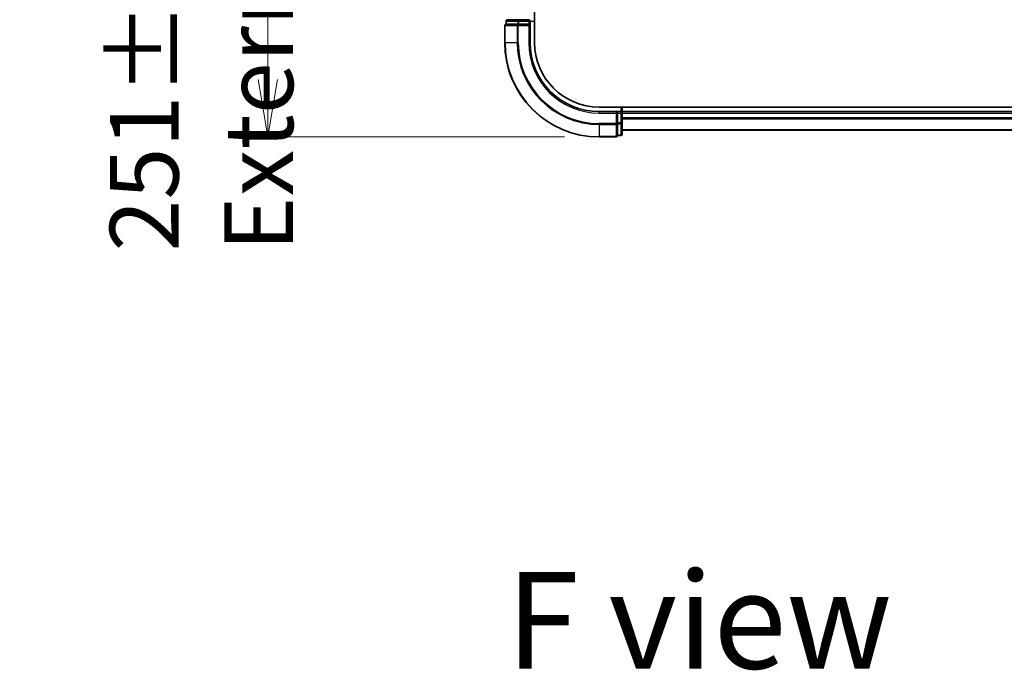
# Model space of a CAD drawing. Units: millimetres. Extents: x 72 to 9506, y 40 to 1726.
# Drawn here: x 2524 to 2738, y 506 to 647 of the extents above; entities that cross this region are included whole.
import ezdxf

# ---------------------------------------------------------------- set-up
doc = ezdxf.new("R2010")
doc.units = ezdxf.units.MM
doc.header["$LTSCALE"] = 5
doc.layers.get('Defpoints').update_dxf_attribs({"lineweight": 25})
for name, color, linetype, lineweight in [('Dimension (ISO)', 7, 'Continuous', 18), ('Symbol (ISO)', 7, 'Continuous', 18), ('Visible (ISO)', 7, 'Continuous', 35), ('Visible Narrow (ISO)', 7, 'Continuous', 25)]:
    doc.layers.add(name, color=color, linetype=linetype, lineweight=lineweight)
doc.styles.add('Note Text (TK)', font='MS PGothic.ttf')
doc.dimstyles.new('Default - Method 1b (TK)', dxfattribs={"dimscale": 5, "dimtxt": 2.5, "dimasz": 2.5, "dimexe": 1, "dimexo": 1.5, "dimgap": 1, "dimtad": 1, "dimrnd": 1e-08, "dimdsep": 46, "dimtxsty": 'Note Text (TK)', "dimblk": 'OPEN', "dimcen": 0.09, "dimdle": 5, "dimclrd": 100, "dimclre": 100, "dimclrt": 7, "dimadec": 1, "dimazin": 1, "dimtfac": 1, "dimtmove": 0, "dimatfit": 3, "dimldrblk": 'OPEN', "dimfxl": 1, "dimtolj": 1, "dimlwd": -1, "dimlwe": -1, "dimarcsym": 0})

# ---------------------------------------------------------------- blocks, each defined once
blk = doc.blocks.new('_Open')
at = {"color": 0, "linetype": 'ByBlock', "lineweight": -2}
for p, q in [((-1, 0.167), (0, 0)), ((-1, -0.167), (0, 0)), ((0, 0), (-1, 0))]:
    blk.add_line(p, q, dxfattribs=at)
blk = doc.blocks.new('*D30')
at = {"layer": 'Defpoints', "color": 0}
for p in [(2650.02, 872.75), (2578.02, 621.75), (2650.02, 621.75)]:
    blk.add_point(p, dxfattribs=at)
at = {"layer": 'Dimension (ISO)', "color": 100}
for p, q in [((2642.52, 872.75), (2573.02, 872.75)), ((2578.02, 860.25), (2578.02, 634.25)), ((2642.52, 621.75), (2573.02, 621.75))]:
    blk.add_line(p, q, dxfattribs=at)
at = {"layer": 'Dimension (ISO)', "color": 100, "xscale": 12.5, "yscale": 12.5, "zscale": 12.5}
for p, rotation in [((2578.02, 872.75), 90), ((2578.02, 621.75), 270)]:
    blk.add_blockref('_Open', p, dxfattribs=dict(at, rotation=rotation))
at = {"layer": 'Dimension (ISO)', "color": 7, "insert": (2563.6, 596.83), "char_height": 12.5, "attachment_point": 4, "rotation": 90, "style": 'Note Text (TK)'}
blk.add_mtext('\\A1;\\fMS PGothic|b0|i0;{\\H14.9400;251±0.5 (ケース外形 / External)}', dxfattribs=at)

msp = doc.modelspace()

# ---------------------------------------------------------------- linework, layer by layer
at = {"layer": 'Visible (ISO)'}
for p, q in [((2636.0196, 642.2519), (2636.0196, 852.2519)), ((2629.8196, 646.9519), (2629.8196, 646.2519)), ((2632.5974, 647.2519), (2630.1196, 647.2519)), ((2634.7196, 647.2519), (2632.5974, 647.2519)), ((2635.0196, 646.2519), (2635.0196, 646.9519)), ((2629.5196, 645.9519), (2629.5196, 642.2519)), ((2629.8909, 646.2519), (2629.8196, 646.2519)), ((2629.8909, 646.2519), (2632.3687, 646.2519)), ((2632.4585, 646.2519), (2632.3687, 646.2519)), ((2632.5974, 646.2519), (2632.4585, 646.2519)), ((2632.5974, 646.2519), (2634.7196, 646.2519)), ((2634.7196, 645.9519), (2635.0196, 646.2519)), ((2635.0196, 646.2519), (2634.7196, 646.2519)), ((2635.0196, 642.2519), (2635.0196, 646.2519)), ((2905.3876, 628.2519), (2650.0196, 628.2519)), ((2654.0196, 627.2519), (2650.0196, 627.2519)), ((2654.0196, 627.2519), (2653.7196, 626.9519)), ((2654.7196, 627.2519), (2654.0196, 627.2519)), ((2654.0196, 626.9519), (2654.0196, 627.2519)), ((2655.0196, 627.2519), (2655.0196, 628.2519)), ((2655.0196, 626.9519), (2655.0196, 627.2519)), ((2905.0196, 627.2519), (2655.0196, 627.2519)), ((2654.0196, 626.9519), (2654.0196, 624.8297)), ((2655.0196, 624.8297), (2655.0196, 626.9519)), ((2654.0196, 624.6908), (2654.0196, 624.8297)), ((2654.0196, 624.601), (2654.0196, 624.6908)), ((2654.0196, 624.601), (2654.0196, 622.1232)), ((2655.0196, 622.3519), (2655.0196, 624.8297)), ((2655.0196, 623.2519), (2905.0196, 623.2519)), ((2650.0196, 621.7519), (2653.7196, 621.7519)), ((2654.0196, 622.0519), (2654.0196, 622.1232)), ((2654.0196, 622.0519), (2654.7196, 622.0519))]:
    msp.add_line(p, q, dxfattribs=at)
for centre, radius, start, end in [((2630.1196, 646.9519), 0.3, 90, 180), ((2634.7196, 646.9519), 0.3, 0, 90), ((2629.8196, 645.9519), 0.3, 90, 180), ((2650.0196, 642.2519), 20.5, 180, 270), ((2650.0196, 642.2519), 15, 180, 270), ((2650.0196, 642.2519), 14, 180, 270), ((2654.7196, 626.9519), 0.3, 0, 90), ((2653.7196, 622.0519), 0.3, 270, 0), ((2654.7196, 622.3519), 0.3, 270, 0)]:
    msp.add_arc(centre, radius, start, end, dxfattribs=at)
at = {"layer": 'Visible Narrow (ISO)'}
for p, q in [((2629.8909, 646.9519), (2629.8196, 646.9519)), ((2629.8909, 646.9519), (2632.3687, 646.9519)), ((2629.8909, 646.2519), (2629.8909, 646.9519)), ((2632.5974, 646.9519), (2632.3687, 646.9519)), ((2632.3687, 646.9519), (2632.3687, 646.2519)), ((2632.5974, 646.9519), (2632.5974, 647.2519)), ((2632.5974, 646.9519), (2634.7196, 646.9519)), ((2632.5974, 646.2519), (2632.5974, 646.9519)), ((2634.7196, 646.9519), (2634.7196, 647.2519)), ((2634.7196, 646.9519), (2635.0196, 646.9519)), ((2634.7196, 646.9519), (2634.7196, 646.2519)), ((2635.0196, 646.9519), (2636.0196, 646.9519)), ((2629.5909, 645.9519), (2629.5196, 645.9519)), ((2629.5909, 642.2519), (2629.5909, 645.9519)), ((2629.5909, 645.9519), (2632.2298, 645.9519)), ((2632.2298, 645.9519), (2632.2298, 642.2519)), ((2632.4585, 645.9519), (2632.2298, 645.9519)), ((2632.4585, 645.9519), (2632.4585, 646.2519)), ((2632.4585, 642.2519), (2632.4585, 645.9519)), ((2632.4585, 645.9519), (2634.7196, 645.9519)), ((2634.7196, 645.9519), (2634.7196, 642.2519)), ((2629.5909, 642.2519), (2629.5196, 642.2519)), ((2632.2298, 642.2519), (2629.5909, 642.2519)), ((2632.2298, 642.2519), (2632.4585, 642.2519)), ((2634.7196, 642.2519), (2635.0196, 642.2519)), ((2650.0196, 626.9519), (2650.0196, 627.2519)), ((2654.7196, 628.2519), (2654.7196, 627.2519)), ((2654.7196, 627.2519), (2654.7196, 626.9519)), ((2650.0196, 626.9519), (2653.7196, 626.9519)), ((2653.7196, 626.9519), (2653.7196, 624.6908)), ((2654.0196, 626.9519), (2654.7196, 626.9519)), ((2654.7196, 626.9519), (2654.7196, 624.8297)), ((2655.0196, 626.9519), (2654.7196, 626.9519)), ((2655.0196, 626.9519), (2905.0196, 626.9519)), ((2905.0196, 625.8925), (2655.0196, 625.8925)), ((2655.0196, 625.662), (2905.0196, 625.662)), ((2653.7196, 624.6908), (2650.0196, 624.6908)), ((2650.0196, 624.4621), (2650.0196, 624.6908)), ((2650.0196, 624.4621), (2653.7196, 624.4621)), ((2650.0196, 624.4621), (2650.0196, 621.8232)), ((2654.0196, 624.6908), (2653.7196, 624.6908)), ((2653.7196, 624.4621), (2653.7196, 624.6908)), ((2653.7196, 624.4621), (2653.7196, 621.8232)), ((2654.7196, 624.8297), (2654.0196, 624.8297)), ((2654.0196, 624.601), (2654.7196, 624.601)), ((2655.0196, 624.8297), (2654.7196, 624.8297)), ((2654.7196, 624.601), (2654.7196, 624.8297)), ((2654.7196, 624.601), (2654.7196, 622.1232)), ((2905.0196, 623.3215), (2655.0196, 623.3215)), ((2653.7196, 621.8232), (2650.0196, 621.8232)), ((2650.0196, 621.8232), (2650.0196, 621.7519)), ((2653.7196, 621.7519), (2653.7196, 621.8232)), ((2654.7196, 622.1232), (2654.0196, 622.1232)), ((2654.7196, 622.0519), (2654.7196, 622.1232))]:
    msp.add_line(p, q, dxfattribs=at)
for radius in [20.4288, 17.7899, 17.5611, 15.3]:
    msp.add_arc((2650.0196, 642.2519), radius, 180, 270, dxfattribs=at)
for centre, major_axis, start_param, end_param in [((2630.1196, 646.9519), (0, 0.3), 0, 1.57079633), ((2632.5974, 646.9519), (0, 0.3), 0, 1.57079633), ((2629.8196, 645.9519), (0, 0.3), 0, 1.57079633), ((2632.4585, 645.9519), (0, 0.3), 0, 1.57079633), ((2653.7196, 624.6908), (0.3, 0), 4.71238898, 6.28318531), ((2654.7196, 624.8297), (0.3, 0), 4.71238898, 6.28318531), ((2653.7196, 622.0519), (0.3, 0), 4.71238898, 6.28318531), ((2654.7196, 622.3519), (0.3, 0), 4.71238898, 6.28318531)]:
    msp.add_ellipse(centre, major_axis=major_axis, ratio=0.76250914, start_param=start_param, end_param=end_param, dxfattribs=at)

# ---------------------------------------------------------------- texts
at = {"layer": 'Symbol (ISO)', "color": 7, "insert": (2629.8277, 516.6386), "char_height": 21, "attachment_point": 4, "line_spacing_factor": 1.5, "style": 'Note Text (TK)'}
msp.add_mtext('\\fMS PGothic|b0|i0;{\\H21.0000;F view}', dxfattribs=at)

# ---------------------------------------------------------------- dimensions: what is measured, and where the dimension line sits
at = {"layer": 'Dimension (ISO)', "color": 100}
dim = msp.add_linear_dim(base=(2578.0196, 621.7519), p1=(2650.0196, 872.7519), p2=(2650.0196, 621.7519), angle=90, text='\\fMS PGothic|b0|i0;{\\H14.9400;<>±0.5 (ケース外形 / External)}', dimstyle='Default - Method 1b (TK)', override={"dimgap": 1, "dimdec": 0, "dimtol": 0, "dimlim": 0, "dimtp": 0, "dimtm": 0, "dimtdec": 0, "dimtofl": 0, "dimatfit": 1}, dxfattribs=at)
dim.commit()
dim.dimension.update_dxf_attribs({"geometry": '*D30', "text_midpoint": (2578.0196, 747.2519), "dimtype": 160})

doc.saveas('drawing.dxf')
